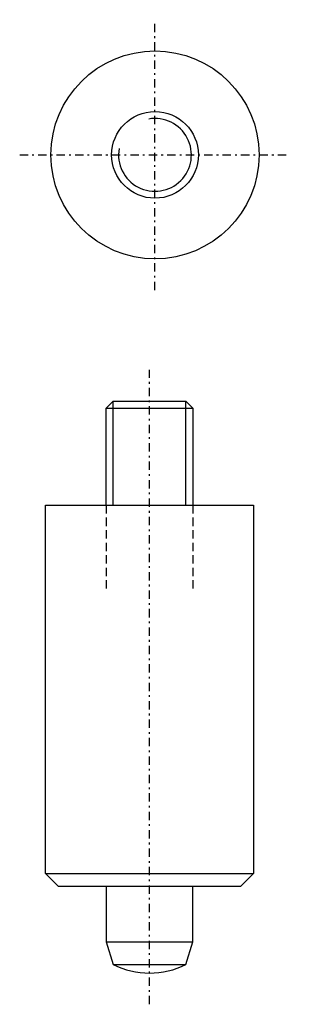
# Model space of a CAD drawing. Extents: x -7.5 to 8.1, y -28.8 to 28.
import ezdxf

# ---------------------------------------------------------------- set-up
doc = ezdxf.new("R2010")
doc.units = 0
doc.header["$MEASUREMENT"] = 0
doc.linetypes.add('DASHDOT', pattern=[0.963157, 0.481579, -0.240789, 0, -0.240789])
doc.linetypes.add('DASHED', pattern=[0.722368, 0.481579, -0.240789])
doc.layers.get('0').update_dxf_attribs({"linetype": 'CONTINUOUS'})
doc.layers.add('HALDER_NORMTEILE', color=7, linetype='CONTINUOUS')
doc.layers.add('HALDER_NORMTEILE_MITTELLINIE', color=7, linetype='CONTINUOUS')

# ---------------------------------------------------------------- blocks, each defined once
blk = doc.blocks.new('HALDER-ET_2212825_A', base_point=(-2.5, -28.8))
at = {"layer": 'HALDER_NORMTEILE', "color": 7}
for p, q in [((-2.5, 5.6), (-2.1, 6)), ((-2.1, 6), (2.1, 6)), ((2.1, 6), (2.5, 5.6)), ((-2.5, 5.6), (2.5, 5.6)), ((-2.5, 0), (-2.5, 5.6)), ((2.5, 5.6), (2.5, 0)), ((-2.5, 0), (2.5, 0)), ((-2.5, -22), (-2.5, -25.2)), ((2.5, -25.2), (2.5, -22)), ((-2.5, -25.2), (-2.1, -26.5)), ((2.1, -26.5), (2.5, -25.2))]:
    blk.add_line(p, q, dxfattribs=at)
at = {"layer": 'HALDER_NORMTEILE', "color": 2}
for p, q in [((-2.1, 0), (-2.1, 6)), ((2.1, 0), (2.1, 6)), ((-2.5, -25.2), (2.5, -25.2)), ((-2.1, -26.5), (2.1, -26.5))]:
    blk.add_line(p, q, dxfattribs=at)
at = {"layer": 'HALDER_NORMTEILE', "color": 3, "linetype": 'DASHED'}
for p, q in [((-2.5, 0), (-2.5, -5)), ((2.5, 0), (2.5, -5))]:
    blk.add_line(p, q, dxfattribs=at)
at = {"layer": 'HALDER_NORMTEILE', "color": 7}
blk.add_arc((0, -22.34), 4.66, 243.215, 296.785, dxfattribs=at)
at = {"layer": 'HALDER_NORMTEILE_MITTELLINIE', "color": 2, "linetype": 'DASHDOT'}
blk.add_line((0, -28.8), (0, 7.8), dxfattribs=at)
blk = doc.blocks.new('A$C019457D0')
at = {"layer": 'HALDER_NORMTEILE', "color": 7}
for radius in [6, 2.5]:
    blk.add_circle((7.8, 7.8), radius, dxfattribs=at)
at = {"layer": 'HALDER_NORMTEILE', "color": 2}
blk.add_arc((7.8, 7.8), 2.1, 170, 100, dxfattribs=at)
at = {"layer": 'HALDER_NORMTEILE_MITTELLINIE', "color": 2, "linetype": 'DASHDOT'}
for p, q in [((7.8, 0), (7.8, 15.6)), ((0, 7.8), (15.6, 7.8))]:
    blk.add_line(p, q, dxfattribs=at)

msp = doc.modelspace()

# ---------------------------------------------------------------- linework, layer by layer
at = {"layer": 'HALDER_NORMTEILE', "color": 7}
for p, q in [((-6, 0), (6, 0)), ((-6, -21.25), (-6, 0)), ((6, 0), (6, -21.25)), ((-6, -21.25), (6, -21.25)), ((-5.25, -22), (-6, -21.25)), ((6, -21.25), (5.25, -22)), ((5.25, -22), (-5.25, -22))]:
    msp.add_line(p, q, dxfattribs=at)

# ---------------------------------------------------------------- block references
for name, p in [('A$C019457D0', (-7.486685, 12.407964)), ('HALDER-ET_2212825_A', (-2.5, -28.8))]:
    msp.add_blockref(name, p)

doc.saveas('drawing.dxf')
